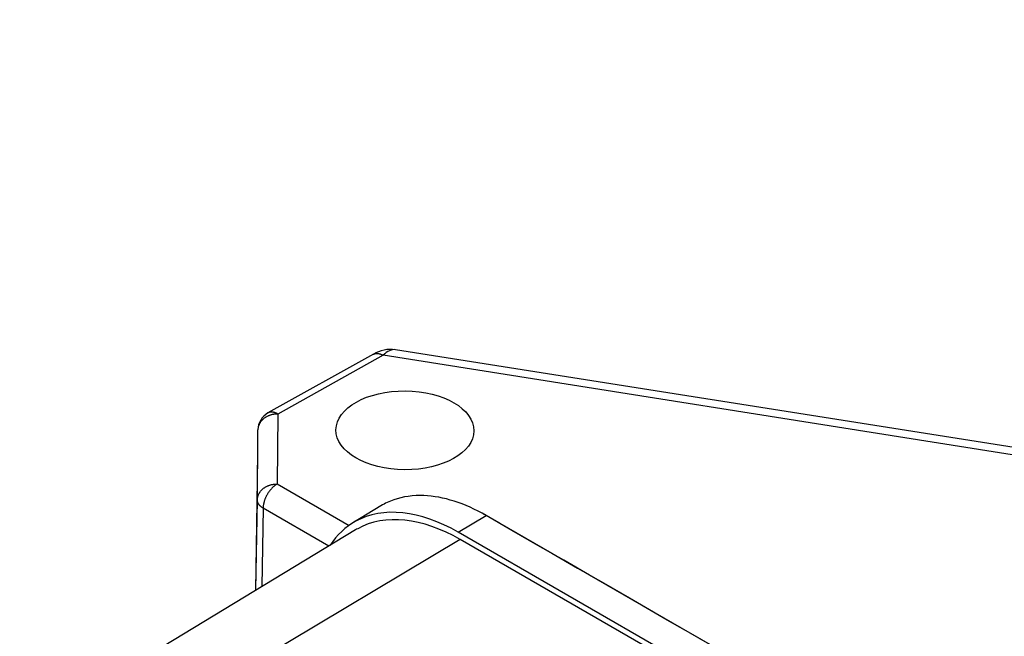
# Model space of a CAD drawing. Extents: x 0 to 594, y 0 to 420.
# Drawn here: x 403 to 428, y 151 to 167 of the extents above; entities that cross this region are included whole.
import ezdxf

# ---------------------------------------------------------------- set-up
doc = ezdxf.new("R2010")
doc.units = 0
doc.layers.add('204', color=7, linetype='CONTINUOUS')
doc.layers.add('214', color=7, linetype='CONTINUOUS')

msp = doc.modelspace()

# ---------------------------------------------------------------- linework, layer by layer
at = {"layer": '204', "color": 1, "linetype": 'CONTINUOUS'}
for p, q in [((411.57829, 158.4618), (408.90534, 156.97154)), ((432.99967, 155.2725), (412.14023, 158.57644)), ((411.77248, 154.61381), (411.07408, 154.19061)), ((414.43755, 154.36972), (414.37543, 154.40435)), ((455.76155, 129.67986), (413.73014, 153.94671))]:
    msp.add_line(p, q, dxfattribs=at)
at = {"layer": '204', "color": 6, "linetype": 'CONTINUOUS'}
for p, q in [((411.12783, 154.00258), (405.58359, 150.64298)), ((455.81362, 129.49195), (413.78221, 153.7588))]:
    msp.add_line(p, q, dxfattribs=at)
at = {"layer": '204', "color": 1, "linetype": 'CONTINUOUS'}
for points in [[(456.33271, 152.83098, 0.000000313), (456.18229, 152.91783, -0.000000072), (456.0319, 153.00465, -0.000001235), (455.88157, 153.09145, 0.000000284), (455.73109, 153.17833, 0.000004867), (455.58038, 153.26534, -0.000001117), (455.43028, 153.352, -0.000019302)], [(456.63352, 152.65731, -0.000000079), (456.48312, 152.74414, 1)]]:
    msp.add_lwpolyline(points, format="xyb", dxfattribs=at)
msp.add_ellipse((412.38033, 156.53094), major_axis=(1.74995, -0.013168), ratio=0.57229002, start_param=0, end_param=6.2831853, dxfattribs=at)
for points in [[(412.14023, 158.57644), (411.94487, 158.60708), (411.74955, 158.55731), (411.57831, 158.46182)], [(408.90534, 156.97154), (408.75182, 156.88745), (408.6498, 156.71775), (408.64887, 156.54243)]]:
    msp.add_open_spline(points, degree=3, dxfattribs=at)
at = {"layer": '204', "color": 1, "linetype": 'CONTINUOUS', "extrusion": (2, 2, 2)}
msp.add_open_spline([(414.43729, 154.36925), (413.89285, 154.68358), (413.35272, 154.8528), (412.58962, 154.88353), (412.3321, 154.84856), (411.98325, 154.72666), (411.87477, 154.67548), (411.77248, 154.61381)], degree=3, knots=[2, 2, 2, 2, 4.9772912, 4.9772912, 6.6280629, 6.6280629, 7.4279648, 7.4279648, 7.4279648, 7.4279648], dxfattribs=at)
at = {"layer": '204', "color": 1, "linetype": 'CONTINUOUS', "extrusion": (1.726098, 1.726098, 1.726098)}
msp.add_open_spline([(413.73014, 153.94671), (412.76523, 154.5038), (411.46136, 154.64046), (410.65642, 153.87324), (410.4835, 153.61213)], degree=3, knots=[1.7260984, 1.7260984, 1.7260984, 1.7260984, 4.5302058, 5.5699928, 5.5699928, 5.5699928, 5.5699928], dxfattribs=at)
at = {"layer": '204', "color": 6, "linetype": 'CONTINUOUS'}
msp.add_open_spline([(413.78221, 153.7588), (412.81794, 154.31553), (411.84199, 154.41786), (411.14574, 154.01343), (411.12783, 154.00258)], degree=3, knots=[0, 0, 0, 0, 0.5, 0.51334534, 0.51334534, 0.51334534, 0.51334534], dxfattribs=at)
at = {"layer": '204', "color": 1, "linetype": 'CONTINUOUS', "extrusion": (2, 2, 2)}
for points in [[(456.4687, 130.1024), (442.45823, 138.19135), (428.44776, 146.2803), (414.43729, 154.36925)], [(414.79079, 154.17221), (428.80126, 146.08327), (442.81173, 137.99432), (456.82221, 129.90536)]]:
    msp.add_open_spline(points, degree=3, dxfattribs=at)
at = {"layer": '204', "color": 1, "linetype": 'CONTINUOUS', "extrusion": (7.986342, 7.986342, 7.986342)}
msp.add_open_spline([(414.73508, 154.20383), (414.75364, 154.19348), (414.77222, 154.18294), (414.79079, 154.17221)], degree=3, dxfattribs=at)
at = {"layer": '214', "color": 1, "linetype": 'CONTINUOUS'}
for p, q in [((411.82485, 158.43511), (409.15192, 156.94485)), ((432.84938, 155.10484), (411.82485, 158.43511)), ((409.15192, 156.94485), (409.13885, 155.1686)), ((408.6358, 154.76485), (408.64887, 156.54243)), ((408.63814, 155.83412), (408.58695, 152.4629)), ((409.13885, 155.1686), (410.9616, 154.11623)), ((408.60098, 152.4714), (408.6358, 154.76485)), ((408.78221, 154.55446), (408.75197, 152.5629)), ((410.44976, 153.59169), (408.78221, 154.55446)), ((413.73014, 153.94671), (414.43729, 154.36925)), ((414.79079, 154.17221), (414.43729, 154.36925))]:
    msp.add_line(p, q, dxfattribs=at)
at = {"layer": '214', "color": 6, "linetype": 'CONTINUOUS'}
msp.add_line((413.78221, 153.7588), (408.16928, 150.40505), dxfattribs=at)
at = {"layer": '214', "color": 1, "linetype": 'CONTINUOUS'}
for points in [[(411.57831, 158.46182), (411.58528, 158.46549, -0.011686574), (411.59241, 158.46883, -0.011707368), (411.59972, 158.47184, -0.011630483), (411.60718, 158.47452, -0.011510315), (411.61479, 158.47685, -0.011366409), (411.62253, 158.47886, -0.011184255), (411.63041, 158.48052, -0.010976963), (411.6384, 158.48185, -0.010743873), (411.64651, 158.48284, -0.010495823), (411.65471, 158.48351, -0.010225731), (411.66301, 158.48383, -0.009946828), (411.67138, 158.48384, -0.009649921), (411.67982, 158.48352, -0.009364873), (411.68832, 158.48288, -0.009075969), (411.69688, 158.48193, -0.008764615), (411.70547, 158.48068, -0.008421242), (411.71408, 158.47912, -0.00819808), (411.72273, 158.47726, -0.008042739), (411.7314, 158.47511, -0.0075718), (411.74004, 158.47271, -0.006876122), (411.74862, 158.47005, -0.00724895), (411.75732, 158.46707, -0.008178521), (411.76618, 158.46371, -0.006121572), (411.7745, 158.46041, -0.002366845), (411.782, 158.4573, -0.007990589), (411.79152, 158.45282, -0.012851765), (411.806, 158.44531, -0.006159404), (411.82485, 158.43511, -0.00327136)], [(409.15192, 156.94485), (409.12871, 156.94459, 0.010254414), (409.10514, 156.9434, 0.009710448), (409.08121, 156.94125, 0.009589375), (409.05699, 156.93813, 0.010065008), (409.03261, 156.93394, 0.010335175), (409.00814, 156.92869, 0.010557873), (408.98369, 156.92231, 0.010756799), (408.95936, 156.91483, 0.011070111), (408.93526, 156.9062, 0.011324362), (408.91151, 156.89646, 0.011635361), (408.88823, 156.88557, 0.011907501), (408.86552, 156.8736, 0.01222803), (408.84352, 156.86054, 0.012533148), (408.82231, 156.84646, 0.012876663), (408.80203, 156.83138, 0.01316422), (408.78274, 156.81541, 0.013412468), (408.76457, 156.79857, 0.013814303), (408.74757, 156.78096, 0.014330744), (408.73184, 156.76262, 0.014300212), (408.7174, 156.74377, 0.013729384), (408.70435, 156.72452, 0.015117278), (408.69264, 156.70455, 0.017822992), (408.68232, 156.68379, 0.014284194), (408.67349, 156.66408, 0.006195207), (408.66624, 156.64608, 0.019197074), (408.65996, 156.6231, 0.032966962), (408.65416, 156.58808, 0.017070954), (408.64887, 156.54243, 0.0093842)], [(409.15192, 156.94485), (409.14369, 156.94957, 0.005381965), (409.13539, 156.9541, 0.005358776), (409.12702, 156.95843, 0.005457581), (409.11859, 156.96256, 0.00571756), (409.1101, 156.96646, 0.005934737), (409.10156, 156.97015, 0.006140296), (409.09299, 156.9736, 0.006349446), (409.08438, 156.9768, 0.006593885), (409.07575, 156.97975, 0.006830968), (409.0671, 156.98244, 0.007090158), (409.05844, 156.98485, 0.007342529), (409.04979, 156.987, 0.007615308), (409.04114, 156.98885, 0.007892796), (409.03252, 156.99041, 0.00819947), (409.02393, 156.99166, 0.008463316), (409.01537, 156.99261, 0.00870704), (409.00688, 156.99325, 0.009077235), (408.99843, 156.99357, 0.009578645), (408.99004, 156.99356, 0.009591316), (408.98176, 156.99323, 0.00920449), (408.97361, 156.9926, 0.010451324), (408.96545, 156.99158, 0.01285195), (408.95723, 156.99013, 0.009978959), (408.94957, 156.98858, 0.003419414), (408.9427, 156.98701, 0.014473118), (408.93422, 156.98424, 0.025717814), (408.9216, 156.97899, 0.012757792), (408.90534, 156.97154, 0.006753194)], [(408.6358, 154.76485), (408.63664, 154.78431, -0.015546694), (408.63868, 154.80402, -0.014729256), (408.64195, 154.824, -0.014440065), (408.64646, 154.84415, -0.014942894), (408.65233, 154.86438, -0.015080585), (408.65952, 154.88462, -0.015089548), (408.66812, 154.90478, -0.014995157), (408.67808, 154.92478, -0.014999927), (408.68947, 154.9445, -0.014856396), (408.70221, 154.96387, -0.014740504), (408.71634, 154.98278, -0.014517361), (408.73177, 155.00114, -0.014323684), (408.7485, 155.01886, -0.014066415), (408.76643, 155.03585, -0.013838108), (408.78552, 155.05202, -0.013523006), (408.80564, 155.06732, -0.013180686), (408.82673, 155.08165, -0.012973234), (408.8487, 155.09499, -0.012872535), (408.87147, 155.10725, -0.012301404), (408.89478, 155.11842, -0.011366465), (408.91848, 155.12845, -0.012031651), (408.94296, 155.13736, -0.01360888), (408.9683, 155.14513, -0.010549857), (408.99231, 155.15172, -0.004555104), (409.01418, 155.15708, -0.013613614), (409.04194, 155.16156, -0.022428774), (409.08406, 155.1654, -0.011385345), (409.13885, 155.1686, -0.006240981)], [(409.13885, 155.1686), (409.12226, 155.15875, 0.010832972), (409.10542, 155.14781, 0.009771721), (409.08831, 155.13572, 0.009206426), (409.071, 155.12253, 0.009243378), (409.05356, 155.10817, 0.009058404), (409.03607, 155.0927, 0.008855656), (409.01859, 155.07609, 0.008629429), (409.0012, 155.05841, 0.008520913), (408.98398, 155.03965, 0.00836105), (408.96702, 155.01991, 0.008268835), (408.9504, 154.99919, 0.008148864), (408.93421, 154.97762, 0.008088808), (408.91853, 154.95524, 0.008023072), (408.90343, 154.93217, 0.008008881), (408.88901, 154.90847, 0.007971282), (408.87531, 154.8843, 0.007941864), (408.86244, 154.85973, 0.008020976), (408.85041, 154.83487, 0.008194132), (408.83931, 154.80982, 0.008086062), (408.82914, 154.78481, 0.007717216), (408.81998, 154.75999, 0.008476516), (408.8118, 154.73503, 0.010019247), (408.80463, 154.70988, 0.008122547), (408.79851, 154.6864, 0.003574824), (408.79351, 154.66533, 0.011111474), (408.78927, 154.6397, 0.019920335), (408.78549, 154.60227, 0.010923114), (408.78221, 154.55446, 0.006209949)], [(408.78221, 154.55446), (408.77323, 154.55996, -0.005719316), (408.76446, 154.56561, -0.00579045), (408.75591, 154.57142, -0.005922111), (408.74756, 154.57738, -0.006144355), (408.73945, 154.58349, -0.006351755), (408.73159, 154.58974, -0.006546877), (408.72398, 154.59613, -0.006752692), (408.71664, 154.60264, -0.006973633), (408.70957, 154.60929, -0.007200397), (408.70278, 154.61605, -0.00743093), (408.6963, 154.62292, -0.007667698), (408.6901, 154.6299, -0.007903534), (408.68423, 154.63698, -0.008157013), (408.67866, 154.64415, -0.00841516), (408.67343, 154.65141, -0.008648632), (408.66851, 154.65874, -0.008839275), (408.66394, 154.66613, -0.009160162), (408.6597, 154.6736, -0.009574862), (408.65581, 154.68112, -0.009559415), (408.65225, 154.68866, -0.009149452), (408.64905, 154.69619, -0.010252629), (408.64619, 154.70387, -0.012389211), (408.64368, 154.71175, -0.009707013), (408.64152, 154.71916, -0.003618615), (408.63975, 154.72587, -0.013690938), (408.63825, 154.73446, -0.023999295), (408.63693, 154.74763, -0.012056513), (408.6358, 154.76485, -0.006476136)]]:
    msp.add_lwpolyline(points, format="xyb", dxfattribs=at)
at = {"layer": '214', "color": 1, "linetype": 'CONTINUOUS', "extrusion": (2.620831, 2.620831, 2.620831)}
msp.add_open_spline([(412.14023, 158.57644), (412.04725, 158.59087), (411.93566, 158.53842), (411.82485, 158.43511)], degree=3, dxfattribs=at)

doc.saveas('drawing.dxf')
